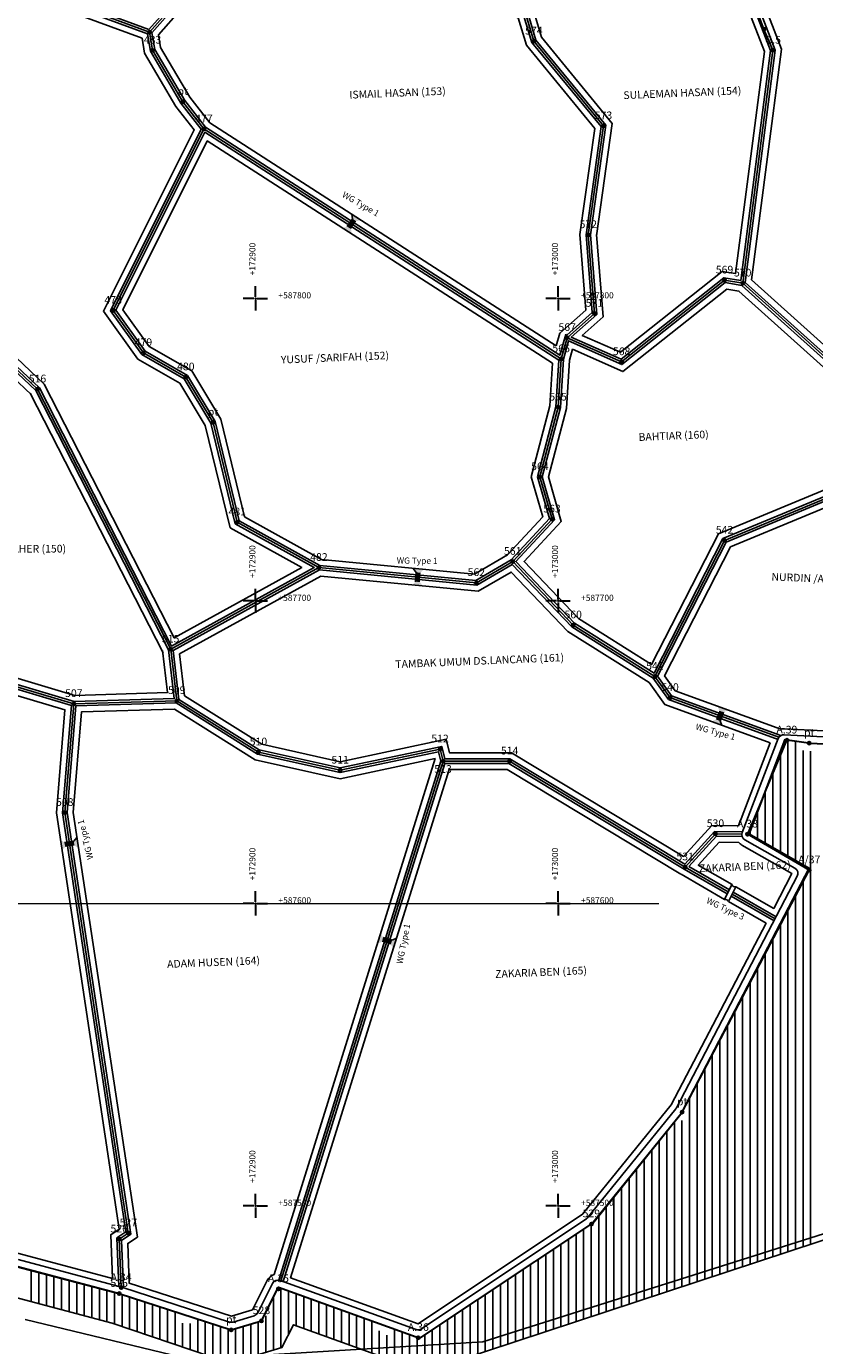
# Model space of a CAD drawing. Units: inches. Extents: x 4.2 to 88.9, y 19.1 to 88.9.
# Drawn here: x 38.1 to 38.4, y 80.2 to 80.7 of the extents above; entities that cross this region are included whole.
import ezdxf
from ezdxf.enums import TextEntityAlignment as Align

# ---------------------------------------------------------------- set-up
doc = ezdxf.new("R2010")
doc.units = ezdxf.units.IN
doc.header["$MEASUREMENT"] = 0
doc.linetypes.add('DASHDOT', pattern=[1, 0.5, -0.25, 0, -0.25])
doc.linetypes.add('DASHEDX2', pattern=[1.5, 1, -0.5])
for name, color, linetype in [('BATAS DESA', 6, 'Continuous'), ('BULAT1', 7, 'Continuous'), ('Double', 144, 'Continuous'), ('Grid', 7, 'Continuous'), ('Nama 1', 7, 'Continuous'), ('PATOK1', 7, 'Continuous'), ('tambak', 7, 'Continuous'), ('Tanggul', 7, 'Continuous')]:
    doc.layers.add(name, color=color, linetype=linetype)
doc.layers.add('Sal_existing', color=1, linetype='Continuous', lineweight=15)
doc.styles.add('L100', font='simplex.shx', dxfattribs={"height": 0.254})
doc.styles.add('L80', font='simplex.shx', dxfattribs={"height": 0.203})

msp = doc.modelspace()

# ---------------------------------------------------------------- hatches: boundary and pattern name
at = {"layer": 'BATAS DESA'}
h = msp.add_hatch(color=6, dxfattribs=at)
h.paths.add_polyline_path([(38.18478, 80.62741), (38.18838, 80.62503), (38.18812, 80.62693), (38.18664, 80.62792)])
h.paths.add_polyline_path([(38.18868, 80.63102), (38.19017, 80.63002), (38.19202, 80.63053), (38.18843, 80.63291)])
for points in [[(38.18663, 80.62792), (38.18813, 80.62693), (38.19018, 80.63002), (38.18868, 80.63102)], [(38.21363, 80.48705), (38.21542, 80.48692), (38.21569, 80.49062), (38.2139, 80.49076)], [(38.33583, 80.43523), (38.33415, 80.43589), (38.33278, 80.43245), (38.33445, 80.43177)], [(38.07452, 80.38364), (38.07477, 80.38186), (38.07844, 80.38238), (38.0782, 80.38416)], [(38.20088, 80.34593), (38.20035, 80.34421), (38.20389, 80.34312), (38.20443, 80.34484)]]:
    msp.add_hatch(color=6, dxfattribs=at).paths.add_polyline_path(points)
h = msp.add_hatch(color=6, dxfattribs=at)
h.paths.add_polyline_path([(38.21227, 80.4857), (38.21657, 80.48538), (38.21541, 80.48692), (38.21364, 80.48705)])
h.paths.add_polyline_path([(38.2139, 80.49076), (38.21569, 80.49062), (38.21705, 80.49197), (38.21275, 80.49228)])
h = msp.add_hatch(color=6, dxfattribs=at)
h.paths.add_polyline_path([(38.33753, 80.43611), (38.33352, 80.4377), (38.33416, 80.43589), (38.33582, 80.43523)])
h.paths.add_polyline_path([(38.33445, 80.43177), (38.33279, 80.43244), (38.33108, 80.43157), (38.33509, 80.42997)])
h = msp.add_hatch(color=6, dxfattribs=at)
h.paths.add_polyline_path([(38.07291, 80.38468), (38.07351, 80.38041), (38.07477, 80.38187), (38.07452, 80.38363)])
h.paths.add_polyline_path([(38.0782, 80.38416), (38.07844, 80.38239), (38.08005, 80.38134), (38.07944, 80.38561)])
h = msp.add_hatch(color=6, dxfattribs=at)
h.paths.add_polyline_path([(38.19987, 80.34756), (38.1986, 80.34344), (38.20035, 80.34422), (38.20088, 80.34592)])
h.paths.add_polyline_path([(38.20443, 80.34484), (38.2039, 80.34313), (38.2049, 80.34149), (38.20618, 80.34561)])

# ---------------------------------------------------------------- linework, layer by layer
at = {"layer": 'BATAS DESA', "color": 6}
for p, q in [((38.18663, 80.62792), (38.18868, 80.63102)), ((38.18843, 80.63291), (38.18868, 80.63101)), ((38.21275, 80.49228), (38.21391, 80.49075)), ((38.21363, 80.48705), (38.2139, 80.49076)), ((38.33583, 80.43523), (38.33445, 80.43177)), ((38.33509, 80.42997), (38.33445, 80.43179)), ((38.07452, 80.38364), (38.0782, 80.38416)), ((38.07944, 80.38561), (38.07819, 80.38415)), ((38.20088, 80.34593), (38.20443, 80.34484)), ((38.20618, 80.34561), (38.20442, 80.34483))]:
    msp.add_line(p, q, dxfattribs=at)
at = {"layer": 'BATAS DESA', "linetype": 'DASHDOT', "ltscale": 10}
msp.add_lwpolyline([(38.05888, 80.19441), (38.12459, 80.17853), (38.24037, 80.18554), (38.40886, 80.23892), (38.49897, 80.25915), (38.508, 80.25638), (38.56562, 80.27649), (38.57534, 80.27372), (38.62618, 80.30161), (38.65416, 80.33226), (38.69964, 80.3306), (38.70292, 80.34324), (38.7404, 80.33762)], dxfattribs=at)
at = {"layer": 'BATAS DESA', "linetype": 'DASHDOT', "lineweight": 5, "ltscale": 10}
msp.add_lwpolyline([(38.7404, 80.33762), (38.70292, 80.34324), (38.69964, 80.3306), (38.65416, 80.33226), (38.62618, 80.30161), (38.57534, 80.27372), (38.56562, 80.27649), (38.508, 80.25638), (38.49897, 80.25915), (38.40886, 80.23892), (38.24037, 80.18554), (38.12459, 80.17853), (38.05888, 80.19441)], dxfattribs=at)
at = {"layer": 'BULAT1', "color": 1, "ltscale": 10}
for centre in [(38.10821, 80.70504), (38.35181, 80.70624), (38.10941, 80.69784), (38.26061, 80.70144), (38.35541, 80.69784), (38.12141, 80.67744), (38.12981, 80.66664), (38.28821, 80.66784), (38.28221, 80.62464), (38.33621, 80.60664), (38.34341, 80.60544), (38.09381, 80.59464), (38.28461, 80.59344), (38.27381, 80.58384), (38.10581, 80.57784), (38.27141, 80.57544), (38.29541, 80.57424), (38.12261, 80.56824), (38.06381, 80.56344), (38.27021, 80.55624), (38.13341, 80.55024), (38.26301, 80.52864), (38.14301, 80.51064), (38.26781, 80.51184), (38.33621, 80.50344), (38.25221, 80.49504), (38.17541, 80.49264), (38.23781, 80.48664), (38.27621, 80.46984), (38.11661, 80.46024), (38.30861, 80.44944), (38.31461, 80.44104), (38.07821, 80.43864), (38.11901, 80.43984), (38.22341, 80.42064), (38.36094, 80.42416, 0.00135), (38.36981, 80.42304), (38.15141, 80.41944), (38.22461, 80.41584), (38.25101, 80.41584), (38.18381, 80.41224), (38.07461, 80.39544), (38.33261, 80.38704), (38.34528, 80.38687, 0.00129), (38.32061, 80.37384), (38.36981, 80.37264), (38.31941, 80.27664), (38.28341, 80.23224), (38.09621, 80.22624), (38.09981, 80.22864), (38.09695, 80.20701, 0.00141), (38.15933, 80.20651, 0.00152), (38.09621, 80.20464), (38.14061, 80.19024), (38.15261, 80.19384), (38.2148, 80.18715, 0.00175)]:
    msp.add_circle(centre, 0.00066, dxfattribs=at)
for p in [(38.10821, 80.70504), (38.35181, 80.70624), (38.10941, 80.69784), (38.26061, 80.70144), (38.35541, 80.69784), (38.12141, 80.67744), (38.12981, 80.66664), (38.28821, 80.66784), (38.28221, 80.62464), (38.33621, 80.60664), (38.34341, 80.60544), (38.09381, 80.59464), (38.28461, 80.59344), (38.27381, 80.58384), (38.10581, 80.57784), (38.27141, 80.57544), (38.29541, 80.57424), (38.12261, 80.56824), (38.06381, 80.56344), (38.27021, 80.55624), (38.13341, 80.55024), (38.26301, 80.52864), (38.14301, 80.51064), (38.26781, 80.51184), (38.33621, 80.50344), (38.25221, 80.49504), (38.17541, 80.49264), (38.23781, 80.48664), (38.27621, 80.46984), (38.11661, 80.46024), (38.30861, 80.44944), (38.07821, 80.43864), (38.11901, 80.43984), (38.31461, 80.44104), (38.22341, 80.42064), (38.36094, 80.42416, 0.00135), (38.36981, 80.42304), (38.15141, 80.41944), (38.22461, 80.41584), (38.25101, 80.41584), (38.18381, 80.41224), (38.07461, 80.39544), (38.33261, 80.38704), (38.34528, 80.38687, 0.00129), (38.32061, 80.37384), (38.36981, 80.37264), (38.31941, 80.27664), (38.28341, 80.23224), (38.09981, 80.22864), (38.09621, 80.22624), (38.09695, 80.20701, 0.00141), (38.15933, 80.20651, 0.00152), (38.09621, 80.20464), (38.14061, 80.19024), (38.15261, 80.19384), (38.2148, 80.18715, 0.00175)]:
    msp.add_point(p, dxfattribs=at)
at = {"layer": 'Double', "color": 6}
for p, q in [((38.33619, 80.36098), (38.33917, 80.36687)), ((38.34076, 80.36604), (38.33779, 80.36014))]:
    msp.add_line(p, q, dxfattribs=at)
at = {"layer": 'Double', "color": 144}
for points in [[(38.19689, 80.85681), (38.17252, 80.82468), (38.1547, 80.82214), (38.177, 80.78744), (38.18157, 80.77488), (38.14019, 80.73469), (38.1244, 80.73226), (38.11705, 80.71634), (38.10795, 80.7061), (38.04022, 80.73105), (37.99519, 80.76068), (37.99985, 80.79216), (38.09819, 80.87011), (38.09978, 80.87513)], [(38.0394, 80.72944), (38.10741, 80.70438), (38.10855, 80.69753), (38.12067, 80.67694), (38.12875, 80.66654), (38.09277, 80.59456), (38.1052, 80.57716), (38.12196, 80.56758), (38.13257, 80.5499), (38.14223, 80.51005), (38.17355, 80.49265), (38.11699, 80.46148), (38.06454, 80.56399), (38.04403, 80.5833)], [(38.40434, 80.529), (38.39981, 80.53082), (38.33556, 80.50415), (38.30826, 80.45073), (38.27679, 80.47055), (38.25345, 80.49505), (38.26882, 80.5116), (38.26395, 80.52865), (38.27111, 80.5561), (38.27231, 80.57529), (38.27439, 80.5826), (38.29555, 80.5732), (38.33646, 80.60569), (38.34301, 80.6046), (38.41314, 80.5416), (38.41092, 80.53634)], [(38.35853, 80.426), (38.31518, 80.44179), (38.30966, 80.44952), (38.33686, 80.50274), (38.39982, 80.52887), (38.40332, 80.52747)], [(38.35742, 80.42448), (38.31404, 80.44029), (38.30798, 80.44878), (38.27564, 80.46914), (38.25205, 80.49391), (38.23802, 80.48572), (38.1756, 80.49172), (38.11758, 80.45975), (38.11986, 80.44038), (38.15176, 80.42029), (38.18382, 80.41316), (38.22408, 80.4217), (38.22532, 80.41674), (38.25114, 80.41673), (38.32044, 80.375), (38.33222, 80.38795), (38.34335, 80.3878)], [(38.09603, 80.20751), (38.09529, 80.22671), (38.09884, 80.22908), (38.07371, 80.39541), (38.07726, 80.43799), (38.02157, 80.45458), (37.97721, 80.46657), (37.9731, 80.46741)], [(38.15948, 80.21), (38.22368, 80.41587), (38.22275, 80.41958), (38.18381, 80.41132), (38.15107, 80.4186), (38.11877, 80.43894), (38.07904, 80.43777), (38.07552, 80.39547), (38.10079, 80.22821), (38.09713, 80.22577), (38.09785, 80.20701)], [(38.16119, 80.20944), (38.22528, 80.41494), (38.25064, 80.41493), (38.32016, 80.37307)], [(38.32203, 80.37407), (38.33301, 80.38614), (38.3432, 80.386)], [(38.32203, 80.37407), (38.33812, 80.36479)], [(38.32016, 80.37306), (38.3373, 80.36318)], [(38.33968, 80.36389), (38.35668, 80.35409)], [(38.33887, 80.36228), (38.35585, 80.35249)]]:
    msp.add_lwpolyline(points, dxfattribs=at)
for points in [[(38.27365, 80.5849), (38.27323, 80.58509), (38.27088, 80.57686), (38.13043, 80.66732), (38.12216, 80.67795), (38.11027, 80.69816), (38.10917, 80.70477), (38.11857, 80.71535), (38.12563, 80.73063), (38.14103, 80.733), (38.18243, 80.77321), (38.21082, 80.72588), (38.25629, 80.71272), (38.2598, 80.70101), (38.28727, 80.66758), (38.28131, 80.62467), (38.28368, 80.59382)], [(38.33468, 80.7402), (38.33912, 80.73767), (38.35449, 80.69773), (38.34264, 80.60648), (38.33597, 80.6076), (38.29528, 80.57529), (38.27545, 80.5841), (38.28554, 80.59307), (38.28312, 80.62462), (38.28916, 80.66811), (38.26142, 80.70188), (38.25805, 80.71313), (38.26451, 80.71852), (38.29567, 80.71612), (38.3304, 80.74127)], [(38.25164, 80.49575), (38.23761, 80.48757), (38.17569, 80.49352), (38.14379, 80.51124), (38.13426, 80.55059), (38.12326, 80.56891), (38.10643, 80.57853), (38.09486, 80.59473), (38.13017, 80.66534), (38.27048, 80.57497), (38.26932, 80.55639), (38.26208, 80.52863), (38.26681, 80.51208)], [(38.02283, 80.45608), (38.04402, 80.58084), (38.06308, 80.5629), (38.11574, 80.45998), (38.118, 80.44071), (38.07833, 80.43955)]]:
    msp.add_lwpolyline(points, close=True, dxfattribs=at)
at = {"layer": 'Double', "color": 6}
for points in [[(38.26946, 80.58063), (38.2709, 80.58567), (38.2812, 80.59482), (38.2789, 80.62475), (38.28475, 80.66687), (38.25764, 80.69986), (38.25437, 80.71077), (38.20925, 80.72383), (38.18193, 80.76938), (38.14216, 80.73074), (38.12727, 80.72845), (38.1206, 80.71402), (38.11173, 80.70403), (38.11257, 80.69899), (38.12415, 80.6793), (38.13207, 80.66911)], [(38.52976, 80.64933), (38.51446, 80.64766), (38.47016, 80.66802), (38.42788, 80.66077), (38.40434, 80.67646), (38.37134, 80.75777), (38.35616, 80.74314), (38.34398, 80.73674), (38.35879, 80.69825), (38.34691, 80.60674), (38.41455, 80.54598), (38.44174, 80.56338), (38.48272, 80.63664), (38.49575, 80.62752), (38.51383, 80.64108), (38.53146, 80.64212)], [(38.17641, 80.49586), (38.23707, 80.49003), (38.25013, 80.49765), (38.26413, 80.51273), (38.25959, 80.5286), (38.26694, 80.55677), (38.268, 80.57372), (38.13112, 80.66188), (38.09765, 80.59495), (38.10808, 80.58035), (38.125, 80.57068), (38.1365, 80.55151), (38.14588, 80.51283)], [(38.35429, 80.42307), (38.31252, 80.43829), (38.30631, 80.447), (38.27411, 80.46727), (38.25162, 80.49088), (38.23856, 80.48326), (38.17611, 80.48926), (38.12015, 80.45842), (38.12211, 80.4418), (38.15269, 80.42254), (38.18383, 80.41562), (38.22584, 80.42453), (38.22719, 80.41914), (38.25181, 80.41913), (38.31999, 80.37807), (38.33117, 80.39036), (38.34169, 80.39022)]]:
    msp.add_lwpolyline(points, close=True, dxfattribs=at)
for points in [[(37.90698, 80.68284), (37.88878, 80.71068), (37.89723, 80.71405), (37.98143, 80.76031), (37.99284, 80.7572), (38.03832, 80.72728), (38.10527, 80.70261), (38.10626, 80.6967), (38.11868, 80.67559), (38.12593, 80.66626), (38.08997, 80.59434), (38.10355, 80.57534), (38.12023, 80.56581), (38.13032, 80.54898), (38.14015, 80.50846), (38.1686, 80.49266), (38.118, 80.46478), (38.06649, 80.56546), (38.04433, 80.58631), (38.05519, 80.59826), (38.0526, 80.63983), (37.96703, 80.68872)], [(38.28551, 80.6248), (38.28803, 80.59206), (38.27983, 80.58478), (38.29493, 80.57807), (38.33531, 80.61014), (38.34058, 80.60926), (38.35203, 80.69744), (38.33719, 80.73601), (38.33377, 80.73795), (38.3309, 80.73867), (38.29637, 80.71366), (38.2653, 80.71605), (38.2608, 80.7123), (38.26358, 80.70303), (38.29168, 80.66882), (38.2855, 80.62429)], [(38.11335, 80.4597), (38.11531, 80.44304), (38.07865, 80.44196), (38.02556, 80.45777), (38.04564, 80.57602), (38.06144, 80.56115)], [(38.06095, 80.5618), (38.1136, 80.45888)], [(38.33778, 80.36014), (38.35266, 80.35156), (38.31508, 80.27949), (38.2799, 80.2361), (38.21473, 80.19267), (38.16416, 80.21091), (38.22704, 80.41254), (38.24997, 80.41253), (38.31892, 80.37101)], [(38.31896, 80.37098), (38.33622, 80.36104)]]:
    msp.add_lwpolyline(points, dxfattribs=at)
at = {"layer": 'Double', "color": 144}
msp.add_lwpolyline([(38.34098, 80.73787), (38.35634, 80.69795), (38.34437, 80.6058), (38.4143, 80.54297), (38.44354, 80.56168), (38.48351, 80.63315), (38.49579, 80.62456), (38.51469, 80.63873), (38.53246, 80.63977, 0.270398), (38.5328, 80.63738), (38.59695, 80.5559, -0.339514), (38.59699, 80.55298), (38.58875, 80.54197, -0.236405), (38.58683, 80.541), (38.57978, 80.541, 0.042301), (38.57938, 80.54097), (38.53254, 80.53297, -0.223023), (38.53057, 80.53352), (38.52484, 80.53843, -0.104322), (38.52423, 80.53922), (38.52006, 80.54794, 0.490687), (38.51635, 80.54874), (38.49643, 80.53195)], format="xyb", dxfattribs=at)
at = {"layer": 'Double', "color": 6}
for centre, radius, start, end in [((38.34036, 80.36721), 0.00124, 195.7583, 288.8447), ((38.33655, 80.35972), 0.00131, 18.8611, 105.7925)]:
    msp.add_arc(centre, radius, start, end, dxfattribs=at)
at = {"layer": 'Grid', "color": 3, "linetype": 'DASHDOT', "lineweight": 30, "ltscale": 10}
for points in [[(38.15021, 80.60004), (38.15021, 80.60424)], [(38.27021, 80.60004), (38.27021, 80.60424)], [(38.14961, 80.59944), (38.14541, 80.59944)], [(38.15021, 80.59884), (38.15021, 80.59464)], [(38.15081, 80.59944), (38.15501, 80.59944)], [(38.26961, 80.59944), (38.26541, 80.59944)], [(38.27021, 80.59884), (38.27021, 80.59464)], [(38.27081, 80.59944), (38.27501, 80.59944)], [(38.15021, 80.48004), (38.15021, 80.48424)], [(38.27021, 80.48004), (38.27021, 80.48424)], [(38.14961, 80.47944), (38.14541, 80.47944)], [(38.15021, 80.47884), (38.15021, 80.47464)], [(38.15081, 80.47944), (38.15501, 80.47944)], [(38.26961, 80.47944), (38.26541, 80.47944)], [(38.27021, 80.47884), (38.27021, 80.47464)], [(38.27081, 80.47944), (38.27501, 80.47944)], [(38.15021, 80.36004), (38.15021, 80.36424)], [(38.27021, 80.36004), (38.27021, 80.36424)], [(38.14961, 80.35944), (38.14541, 80.35944)], [(38.15021, 80.35884), (38.15021, 80.35464)], [(38.15081, 80.35944), (38.15501, 80.35944)], [(38.26961, 80.35944), (38.26541, 80.35944)], [(38.27021, 80.35884), (38.27021, 80.35464)], [(38.27081, 80.35944), (38.27501, 80.35944)], [(38.15021, 80.24004), (38.15021, 80.24424)], [(38.27021, 80.24004), (38.27021, 80.24424)], [(38.14961, 80.23944), (38.14541, 80.23944)], [(38.15021, 80.23884), (38.15021, 80.23464)], [(38.15081, 80.23944), (38.15501, 80.23944)], [(38.26961, 80.23944), (38.26541, 80.23944)], [(38.27021, 80.23884), (38.27021, 80.23464)], [(38.27081, 80.23944), (38.27501, 80.23944)]]:
    msp.add_lwpolyline(points, dxfattribs=at)
at = {"layer": 'Grid', "color": 0, "linetype": 'DASHEDX2', "lineweight": 5}
msp.add_lwpolyline([(37.31021, 80.35944), (42.11021, 80.35944)], dxfattribs=at)
at = {"layer": 'Grid', "color": 3, "linetype": 'DASHDOT', "lineweight": 30, "ltscale": 10}
for p in [(38.15021, 80.59944), (38.27021, 80.59944), (38.15021, 80.47944), (38.27021, 80.47944), (38.15021, 80.35944), (38.27021, 80.35944), (38.15021, 80.23944), (38.27021, 80.23944)]:
    msp.add_point(p, dxfattribs=at)
at = {"layer": 'Sal_existing', "color": 1, "lineweight": 30}
for points in [[(38.05541, 80.21544), (38.09621, 80.20464), (38.14061, 80.19024), (38.1526, 80.19384), (38.15933, 80.20717), (38.21542, 80.18693), (38.28396, 80.23261), (38.31941, 80.27664), (38.36981, 80.3733), (38.34594, 80.38687), (38.36032, 80.4244), (38.37048, 80.42301), (38.39327, 80.42181)], [(38.09684, 80.20444), (38.05541, 80.21544)]]:
    msp.add_lwpolyline(points, dxfattribs=at)
at = {"layer": 'Sal_existing', "color": 1, "lineweight": -3, "ltscale": 10, "extrusion": (-0.921972, 0.387256, 0), "elevation": -4.22301}
msp.add_lwpolyline([(-88.9639, 0.00129), (-89.00435, 0.00135)], dxfattribs=at)
at = {"layer": 'Sal_existing', "color": 1, "lineweight": -3, "ltscale": 10, "extrusion": (0.12491, 0.992168, 0), "elevation": 84.58595}
msp.add_lwpolyline([(-28.01473, 0.00135), (-28.02367, 0)], dxfattribs=at)
at = {"layer": 'Sal_existing', "color": 1, "lineweight": -3, "ltscale": 10}
for points in [[(38.36981, 80.42304), (38.39261, 80.42184)], [(38.28341, 80.23224), (38.31941, 80.27664), (38.36981, 80.37264)]]:
    msp.add_lwpolyline(points, dxfattribs=at)
at = {"layer": 'Sal_existing', "color": 1, "lineweight": -3, "ltscale": 10, "extrusion": (-0.501647, -0.865073, 0), "elevation": -88.77626}
msp.add_lwpolyline([(-7.12598, 0), (-7.15434, 0.00129)], dxfattribs=at)
at = {"layer": 'tambak', "lineweight": -3, "ltscale": 10}
for points in [[(38.22308, 80.874), (38.27021, 80.83344), (38.31341, 80.75424), (38.32661, 80.74824), (38.33021, 80.74224), (38.29541, 80.71704), (38.26421, 80.71944), (38.25701, 80.71344), (38.26061, 80.70144), (38.28821, 80.66784), (38.28221, 80.62464), (38.28461, 80.59344), (38.27381, 80.58384), (38.29541, 80.57424), (38.33621, 80.60664), (38.34341, 80.60544), (38.35541, 80.69784), (38.35181, 80.70624)], [(37.98101, 80.76384), (37.89581, 80.71704), (37.88381, 80.71224), (37.90421, 80.68104), (37.91021, 80.67144), (37.95101, 80.69304), (37.96541, 80.68584), (38.04941, 80.63784), (38.05181, 80.59944), (38.03981, 80.58624), (38.04341, 80.58264), (38.06381, 80.56344), (38.11661, 80.46024), (38.17541, 80.49264), (38.23781, 80.48664), (38.25221, 80.49504), (38.26781, 80.51184), (38.26301, 80.52864), (38.27021, 80.55624), (38.27141, 80.57544), (38.27381, 80.58384)], [(38.11781, 80.71584), (38.10821, 80.70504), (38.03981, 80.73024)], [(38.12981, 80.66664), (38.12141, 80.67744), (38.10941, 80.69784), (38.10821, 80.70504)], [(38.17541, 80.49264), (38.14301, 80.51064), (38.13341, 80.55024), (38.12261, 80.56824), (38.10581, 80.57784), (38.09381, 80.59464), (38.12981, 80.66664), (38.27141, 80.57544)], [(38.34341, 80.60544), (38.41421, 80.54184), (38.44421, 80.56104), (38.48381, 80.63184), (38.49581, 80.62344), (38.52821, 80.59344), (38.52341, 80.57544)], [(38.04341, 80.58264), (38.02181, 80.45544), (38.07821, 80.43864)], [(38.40374, 80.52811), (38.40015, 80.53001), (38.33621, 80.50344), (38.30861, 80.44944)], [(38.31461, 80.44104), (38.30861, 80.44944), (38.27621, 80.46984), (38.25221, 80.49504)], [(38.11901, 80.43984), (38.11661, 80.46024)], [(38.09621, 80.22624), (38.09981, 80.22864), (38.07461, 80.39544), (38.07821, 80.43864), (38.11901, 80.43984), (38.15141, 80.41944), (38.18381, 80.41224), (38.22341, 80.42064), (38.22461, 80.41584), (38.25101, 80.41584)], [(38.25089, 80.41583), (38.32061, 80.37384), (38.33771, 80.36399)], [(38.33261, 80.38704), (38.32061, 80.37384)], [(38.33927, 80.36309), (38.35626, 80.35329)]]:
    msp.add_lwpolyline(points, dxfattribs=at)
at = {"layer": 'tambak', "lineweight": -3, "ltscale": 10, "extrusion": (0.936844, 0.349747, 0), "elevation": 64.15643}
msp.add_lwpolyline([(62.22997, 0.0014), (62.19576, 0)], dxfattribs=at)
at = {"layer": 'tambak', "lineweight": -3, "ltscale": 10, "extrusion": (0.342405, 0.939552, 0), "elevation": 88.6977}
msp.add_lwpolyline([(-8.45513, 0), (-8.50109, 0.00125)], dxfattribs=at)
at = {"layer": 'tambak', "color": 92}
for points in [[(38.36134, 80.37812), (38.36134, 80.42363)], [(38.36434, 80.37642), (38.36434, 80.42385)], [(38.35834, 80.37983), (38.35834, 80.41796)], [(38.36734, 80.37471), (38.36734, 80.42015)], [(38.37034, 80.37305), (38.37034, 80.41984)], [(38.35534, 80.38153), (38.35534, 80.41082)], [(38.35234, 80.38324), (38.35234, 80.40356)], [(38.34934, 80.38494), (38.34934, 80.39574)], [(38.34634, 80.38665), (38.34634, 80.38791)], [(38.37034, 80.22671), (38.37034, 80.35944), (38.37034, 80.37224)], [(38.36734, 80.22576), (38.36734, 80.35944), (38.36734, 80.36793)], [(38.36434, 80.22481), (38.36434, 80.35944), (38.36434, 80.36221)], [(38.36134, 80.22386), (38.36134, 80.3565)], [(38.35834, 80.22291), (38.35834, 80.35078)], [(38.35534, 80.22196), (38.35534, 80.34507)], [(38.35234, 80.22101), (38.35234, 80.33935)], [(38.34934, 80.22006), (38.34934, 80.33364)], [(38.34634, 80.21911), (38.34634, 80.32793)], [(38.34334, 80.21816), (38.34334, 80.32221)], [(38.34034, 80.21721), (38.34034, 80.3165)], [(38.33734, 80.21626), (38.33734, 80.31078)], [(38.33434, 80.21531), (38.33434, 80.30507)], [(38.33134, 80.21436), (38.33134, 80.29935)], [(38.32834, 80.21341), (38.32834, 80.29364)], [(38.32534, 80.21246), (38.32534, 80.28793)], [(38.32234, 80.21151), (38.32234, 80.28221)], [(38.31334, 80.20866), (38.31334, 80.2691)], [(38.31634, 80.20961), (38.31634, 80.27282)], [(38.31934, 80.21056), (38.31934, 80.27331)], [(38.31034, 80.20771), (38.31034, 80.26537)], [(38.30734, 80.20676), (38.30734, 80.26164)], [(38.30134, 80.20486), (38.30134, 80.25419)], [(38.30434, 80.20581), (38.30434, 80.25792)], [(38.29834, 80.2039), (38.29834, 80.25046)], [(38.29234, 80.202), (38.29234, 80.24301)], [(38.29534, 80.20295), (38.29534, 80.24674)], [(38.28934, 80.20105), (38.28934, 80.23928)], [(38.28634, 80.2001), (38.28634, 80.23556)], [(38.27734, 80.19503), (38.27734, 80.19725), (38.27734, 80.22819)], [(38.28034, 80.1982), (38.28034, 80.2134), (38.28034, 80.23019)], [(38.28334, 80.19915), (38.28334, 80.23159)], [(38.26834, 80.19052), (38.26834, 80.1944), (38.26834, 80.2222)], [(38.27134, 80.19151), (38.27134, 80.19535), (38.27134, 80.22419)], [(38.27434, 80.1925), (38.27434, 80.1963), (38.27434, 80.22619)], [(38.26234, 80.18854), (38.26234, 80.1925), (38.26234, 80.2182)], [(38.26534, 80.18953), (38.26534, 80.19345), (38.26534, 80.2202)], [(38.06134, 80.20145), (38.06134, 80.21387)], [(38.06434, 80.20066), (38.06434, 80.21307)], [(38.06734, 80.19986), (38.06734, 80.20765), (38.06734, 80.21228)], [(38.07034, 80.19906), (38.07034, 80.21148)], [(38.25334, 80.18557), (38.25334, 80.18965), (38.25334, 80.2122)], [(38.25634, 80.18656), (38.25634, 80.1906), (38.25634, 80.2142)], [(38.25934, 80.18755), (38.25934, 80.19155), (38.25934, 80.2162)], [(38.07334, 80.19827), (38.07334, 80.21068)], [(38.07634, 80.19747), (38.07634, 80.20989)], [(38.07934, 80.19667), (38.07934, 80.20909)], [(38.08234, 80.19588), (38.08234, 80.20829)], [(38.08534, 80.19508), (38.08534, 80.2075)], [(38.08834, 80.19428), (38.08834, 80.2067)], [(38.09134, 80.19349), (38.09134, 80.2059)], [(38.16034, 80.18317), (38.16034, 80.20465), (38.16034, 80.20681)], [(38.24434, 80.1826), (38.24434, 80.1868), (38.24434, 80.2062)], [(38.24734, 80.18359), (38.24734, 80.18775), (38.24734, 80.2082)], [(38.25034, 80.18458), (38.25034, 80.1887), (38.25034, 80.2102)], [(38.09434, 80.19262), (38.09434, 80.20511)], [(38.09734, 80.1916), (38.09734, 80.20428)], [(38.10034, 80.19058), (38.10034, 80.20331)], [(38.10334, 80.18955), (38.10334, 80.20233)], [(38.10634, 80.18853), (38.10634, 80.20136)], [(38.15734, 80.18225), (38.15734, 80.20322)], [(38.16334, 80.18849), (38.16334, 80.1971), (38.16334, 80.20573)], [(38.16634, 80.19189), (38.16634, 80.20465)], [(38.16934, 80.19081), (38.16934, 80.20356)], [(38.17234, 80.18972), (38.17234, 80.20248)], [(38.17534, 80.18864), (38.17534, 80.2014)], [(38.23834, 80.18062), (38.23834, 80.18542), (38.23834, 80.2022)], [(38.24134, 80.18161), (38.24134, 80.18585), (38.24134, 80.2042)], [(38.10934, 80.18751), (38.10934, 80.20039)], [(38.11234, 80.18649), (38.11234, 80.19941)], [(38.11534, 80.18547), (38.11534, 80.19844)], [(38.11834, 80.18445), (38.11834, 80.19747)], [(38.15434, 80.18133), (38.15434, 80.19576)], [(38.17834, 80.18756), (38.17834, 80.20031)], [(38.18134, 80.18647), (38.18134, 80.19923)], [(38.18434, 80.18539), (38.18434, 80.19815)], [(38.18734, 80.18431), (38.18734, 80.19707)], [(38.19034, 80.18323), (38.19034, 80.19598)], [(38.22934, 80.17765), (38.22934, 80.18487), (38.22934, 80.1962)], [(38.23234, 80.17864), (38.23234, 80.18505), (38.23234, 80.1982)], [(38.23534, 80.17963), (38.23534, 80.18524), (38.23534, 80.2002)], [(38.12134, 80.18343), (38.12134, 80.19288)], [(38.12434, 80.18241), (38.12434, 80.19273)], [(38.12734, 80.18139), (38.12734, 80.19455)], [(38.13034, 80.18037), (38.13034, 80.19358)], [(38.13334, 80.17935), (38.13334, 80.1926)], [(38.13634, 80.17924), (38.13634, 80.19163)], [(38.13934, 80.17942), (38.13934, 80.19066)], [(38.14234, 80.17766), (38.14234, 80.1796), (38.14234, 80.19076)], [(38.14534, 80.17858), (38.14534, 80.17979), (38.14534, 80.19166)], [(38.14834, 80.1795), (38.14834, 80.17997), (38.14834, 80.19256)], [(38.15134, 80.18042), (38.15134, 80.19346)], [(38.19334, 80.18214), (38.19334, 80.18269), (38.19334, 80.1949)], [(38.19634, 80.18106), (38.19634, 80.18287), (38.19634, 80.19382)], [(38.20534, 80.17781), (38.20534, 80.18342), (38.20534, 80.19021)], [(38.22034, 80.17468), (38.22034, 80.18433), (38.22034, 80.19021)], [(38.22334, 80.17567), (38.22334, 80.18451), (38.22334, 80.1922)], [(38.22634, 80.17666), (38.22634, 80.18469), (38.22634, 80.1942)], [(38.19934, 80.17998), (38.19934, 80.18306), (38.19934, 80.18981)], [(38.20234, 80.1789), (38.20234, 80.18324), (38.20234, 80.18818)], [(38.20834, 80.17673), (38.20834, 80.1836), (38.20834, 80.18949)], [(38.21134, 80.17565), (38.21134, 80.18378), (38.21134, 80.18841)], [(38.21434, 80.17457), (38.21434, 80.18396), (38.21434, 80.18669)], [(38.21734, 80.17369), (38.21734, 80.18415), (38.21734, 80.18821)]]:
    msp.add_lwpolyline(points, dxfattribs=at)
at = {"layer": 'tambak', "lineweight": -3, "ltscale": 10, "extrusion": (0.954658, -0.297704, 0), "elevation": 12.55129}
msp.add_lwpolyline([(88.14927, 0), (87.93335, 0.00149)], dxfattribs=at)
at = {"layer": 'tambak', "lineweight": -3, "ltscale": 10, "extrusion": (-0.013549, -0.999908, 0), "elevation": -80.89905}
msp.add_lwpolyline([(37.25038, 0.00107), (37.2399, 0)], dxfattribs=at)
at = {"layer": 'tambak', "color": 1}
for points in [[(38.05275, 80.20373), (38.09336, 80.19295), (38.1402, 80.17701), (38.16071, 80.18328), (38.16525, 80.19228), (38.21704, 80.17359), (38.42146, 80.24107), (38.50044, 80.25444), (38.50951, 80.24862), (38.57057, 80.27038), (38.57636, 80.26603), (38.63571, 80.29812), (38.70486, 80.32351), (38.70708, 80.3346), (38.74086, 80.33178)], [(38.35534, 80.21924), (38.35534, 80.22196)], [(38.35834, 80.22023), (38.35834, 80.22291)], [(38.36134, 80.22122), (38.36134, 80.22386)], [(38.36434, 80.22221), (38.36434, 80.22481)], [(38.36734, 80.2232), (38.36734, 80.22576)], [(38.37034, 80.22419), (38.37034, 80.22671)], [(38.34034, 80.21429), (38.34034, 80.21721)], [(38.34334, 80.21528), (38.34334, 80.21816)], [(38.34634, 80.21627), (38.34634, 80.21911)], [(38.34934, 80.21726), (38.34934, 80.22006)], [(38.35234, 80.21825), (38.35234, 80.22101)], [(38.32234, 80.20835), (38.32234, 80.21151)], [(38.32534, 80.20934), (38.32534, 80.21246)], [(38.32834, 80.21033), (38.32834, 80.21341)], [(38.33134, 80.21132), (38.33134, 80.21436)], [(38.33434, 80.21231), (38.33434, 80.21531)], [(38.33734, 80.2133), (38.33734, 80.21626)], [(38.30734, 80.2034), (38.30734, 80.20676)], [(38.31034, 80.20439), (38.31034, 80.20771)], [(38.31334, 80.20538), (38.31334, 80.20866)], [(38.31634, 80.20637), (38.31634, 80.20961)], [(38.31934, 80.20736), (38.31934, 80.21056)], [(38.28934, 80.19746), (38.28934, 80.20105)], [(38.29234, 80.19845), (38.29234, 80.202)], [(38.29534, 80.19944), (38.29534, 80.20295)], [(38.29834, 80.20043), (38.29834, 80.2039)], [(38.30134, 80.20142), (38.30134, 80.20486)], [(38.30434, 80.20241), (38.30434, 80.20581)], [(38.27734, 80.19725), (38.27734, 80.19349)], [(38.28034, 80.19448), (38.28034, 80.1982)], [(38.28334, 80.19547), (38.28334, 80.19915)], [(38.28634, 80.19646), (38.28634, 80.2001)]]:
    msp.add_lwpolyline(points, dxfattribs=at)
at = {"layer": 'tambak', "lineweight": -3, "ltscale": 10, "extrusion": (-0.99927, -0.038215, 0), "elevation": -41.13425}
msp.add_lwpolyline([(-78.6928, 0.00139), (-78.71178, 0)], dxfattribs=at)
at = {"layer": 'Tanggul', "color": 6}
for points in [[(38.27832, 80.47242), (38.25674, 80.49507), (38.2715, 80.51096), (38.26643, 80.52868), (38.27349, 80.55572), (38.27468, 80.57488), (38.27594, 80.57929), (38.2959, 80.57042), (38.33712, 80.60315), (38.34192, 80.60235), (38.41026, 80.54096), (38.40927, 80.5386, 0.181273), (38.40654, 80.53663), (38.40342, 80.53196), (38.39979, 80.53341), (38.33383, 80.50603), (38.30732, 80.45416)], [(38.45236, 80.48944), (38.39856, 80.52575), (38.3386, 80.50086), (38.31246, 80.44973), (38.3167, 80.44379), (38.3585, 80.42856, -0.079948), (38.36001, 80.42873), (38.39122, 80.42708)], [(38.15764, 80.21217, 0.198045), (38.15487, 80.20978), (38.14899, 80.19814), (38.14067, 80.19565), (38.10018, 80.20878), (38.09958, 80.22452), (38.10339, 80.22706), (38.07793, 80.39555), (38.08126, 80.43543), (38.11811, 80.43652), (38.15014, 80.41635), (38.1838, 80.40887), (38.22147, 80.41686)]]:
    msp.add_lwpolyline(points, format="xyb", close=True, dxfattribs=at)
for points in [[(37.97658, 80.46425), (38.02094, 80.45226), (37.97635, 80.46431), (37.99219, 80.4008, -0.074872), (37.99233, 80.39938), (37.9885, 80.32919), (37.96823, 80.29223), (37.97057, 80.24064), (37.98731, 80.23361), (38.05637, 80.22051), (38.09351, 80.21066), (38.09284, 80.22796), (38.09624, 80.23023), (38.07129, 80.39533), (38.0747, 80.43625), (38.02088, 80.45228)], [(38.3392, 80.36694), (38.32581, 80.37466), (38.33405, 80.38372), (38.34182, 80.38362, 0.088662), (38.34312, 80.38254), (38.36294, 80.37128), (38.35571, 80.35742), (38.34076, 80.36604)]]:
    msp.add_lwpolyline(points, format="xyb", dxfattribs=at)
at = {"layer": 'Tanggul', "color": 4}
msp.add_lwpolyline([(38.05612, 80.21811), (38.09762, 80.20709), (38.13993, 80.19337, 0.152434), (38.14136, 80.19335), (38.14968, 80.19585, 0.205679), (38.15113, 80.19706), (38.15701, 80.2087, -0.379028), (38.15997, 80.20988), (38.21391, 80.19041, 0.23789), (38.21606, 80.19067), (38.28123, 80.23411, 0.075553), (38.28176, 80.23459), (38.31694, 80.27798, 0.050209), (38.31721, 80.27838), (38.36506, 80.37017, 0.403669), (38.36412, 80.37336), (38.3443, 80.38463, -0.37074), (38.34325, 80.38757), (38.35752, 80.42479, -0.325099), (38.35989, 80.42633), (38.39109, 80.42469, 0.215174)], format="xyb", dxfattribs=at)

# ---------------------------------------------------------------- texts
at = {"layer": 'Grid', "color": 3, "linetype": 'DASHDOT', "lineweight": 30, "ltscale": 10, "style": 'L80'}
for s, p in [('+172900', (38.15021, 80.61504)), ('+173000', (38.27021, 80.61504)), ('+172900', (38.15021, 80.49504)), ('+173000', (38.27021, 80.49504)), ('+172900', (38.15021, 80.37504)), ('+173000', (38.27021, 80.37504)), ('+172900', (38.15021, 80.25504)), ('+173000', (38.27021, 80.25504))]:
    msp.add_text(s, height=0.002436, rotation=90, dxfattribs=at).set_placement(p, align=Align.CENTER)
for s, p in [('+587800', (38.16581, 80.59944)), ('+587800', (38.28581, 80.59944)), ('+587700', (38.16581, 80.47944)), ('+587700', (38.28581, 80.47944)), ('+587600', (38.16581, 80.35944)), ('+587600', (38.28581, 80.35944)), ('+587500', (38.16581, 80.23944)), ('+587500', (38.28581, 80.23944))]:
    msp.add_text(s, height=0.002436, dxfattribs=at).set_placement(p, align=Align.CENTER)
at = {"layer": 'Nama 1', "ltscale": 10, "style": 'L100'}
for s, rotation, p in [('ISMAIL HASAN (153)', 2.3637, (38.20656, 80.68097)), ('SULAEMAN HASAN (154)', 2.3637, (38.31948, 80.68097)), ('YUSUF /SARIFAH (152)', 2.3637, (38.18173, 80.57599)), ('BAHTIAR (160)', 2.3637, (38.31602, 80.54497)), ('AYUB TAHER (150)', 0.2495, (38.05754, 80.50009)), ('NURDIN /A.GANI (159)', 357.656, (38.37594, 80.48819)), ('TAMBAK UMUM DS.LANCANG (161)', 2.3637, (38.23912, 80.45567)), ('ZAKARIA BEN (162)', 2.3637, (38.34427, 80.37406)), (' ADAM HUSEN (164)', 2.3637, (38.13313, 80.33607)), ('ZAKARIA BEN (165)', 2.3637, (38.26346, 80.33214))]:
    msp.add_text(s, height=0.003048, rotation=rotation, dxfattribs=at).set_placement(p, align=Align.MIDDLE_CENTER)
at = {"layer": 'PATOK1', "color": 3, "ltscale": 10, "style": 'L100'}
for s, p in [('483', (38.10941, 80.70204)), ('574', (38.26061, 80.70564)), ('G.5', (38.35541, 80.70204)), ('pt', (38.12141, 80.68164)), ('477', (38.12981, 80.67084)), ('573', (38.28821, 80.67204)), ('572', (38.28221, 80.62884)), ('569', (38.33621, 80.61084)), ('570', (38.34341, 80.60964)), ('478', (38.09381, 80.59884)), ('571', (38.28461, 80.59764)), ('567', (38.27381, 80.58804)), ('479', (38.10581, 80.58204)), ('566', (38.27141, 80.57964)), ('568', (38.29541, 80.57844)), ('480', (38.12261, 80.57244)), ('516', (38.06381, 80.56764)), ('565', (38.27021, 80.56044)), ('pt', (38.13341, 80.55444)), ('564', (38.26301, 80.53284)), ('481', (38.14301, 80.51484)), ('563', (38.26781, 80.51604)), ('542', (38.33621, 80.50764)), ('561', (38.25221, 80.49924)), ('482', (38.17541, 80.49684)), ('562', (38.23781, 80.49084)), ('560', (38.27621, 80.47404)), ('515', (38.11661, 80.46444)), ('541', (38.30861, 80.45364)), ('540', (38.31461, 80.44524)), ('507', (38.07821, 80.44284)), ('509', (38.11901, 80.44404)), ('512', (38.22341, 80.42484)), ('A.39', (38.36094, 80.42836, 0.00135)), ('pt', (38.36981, 80.42724)), ('510', (38.15141, 80.42364)), ('514', (38.25101, 80.42004)), ('511', (38.18381, 80.41644)), ('513', (38.22461, 80.41275)), ('508', (38.07461, 80.39964)), ('530', (38.33261, 80.39124)), ('A.38', (38.34528, 80.39107, 0.00129)), ('531', (38.32061, 80.37804)), ('A/37', (38.36981, 80.37684)), ('pt', (38.31941, 80.28084)), ('529', (38.28341, 80.23644)), ('526', (38.09621, 80.23044)), ('527', (38.09981, 80.23284)), ('A.34', (38.09695, 80.21121, 0.00141)), ('A.35', (38.15933, 80.21071, 0.00152)), ('525', (38.09621, 80.20884)), ('pt', (38.14061, 80.19444)), ('528', (38.15261, 80.19804)), ('A.36', (38.2148, 80.19135, 0.00175))]:
    msp.add_text(s, height=0.003048, dxfattribs=at).set_placement(p, align=Align.MIDDLE_CENTER)
at = {"layer": 'tambak', "color": 3, "ltscale": 10, "style": 'L100'}
for s, rotation, p in [('WG Type 1', 329.8823, (38.19199, 80.63689)), ('WG Type 1', 359.429, (38.21434, 80.49539)), ('WG Type 1', 344.4012, (38.33264, 80.42749)), ('WG Type 1', 104.158, (38.08282, 80.38471)), ('WG Type 3', 334.5506, (38.3366, 80.35733)), ('WG Type 1', 78.9501, (38.20885, 80.34337))]:
    msp.add_text(s, height=0.002438, rotation=rotation, dxfattribs=at).set_placement(p, align=Align.MIDDLE_CENTER)

doc.saveas('drawing.dxf')
